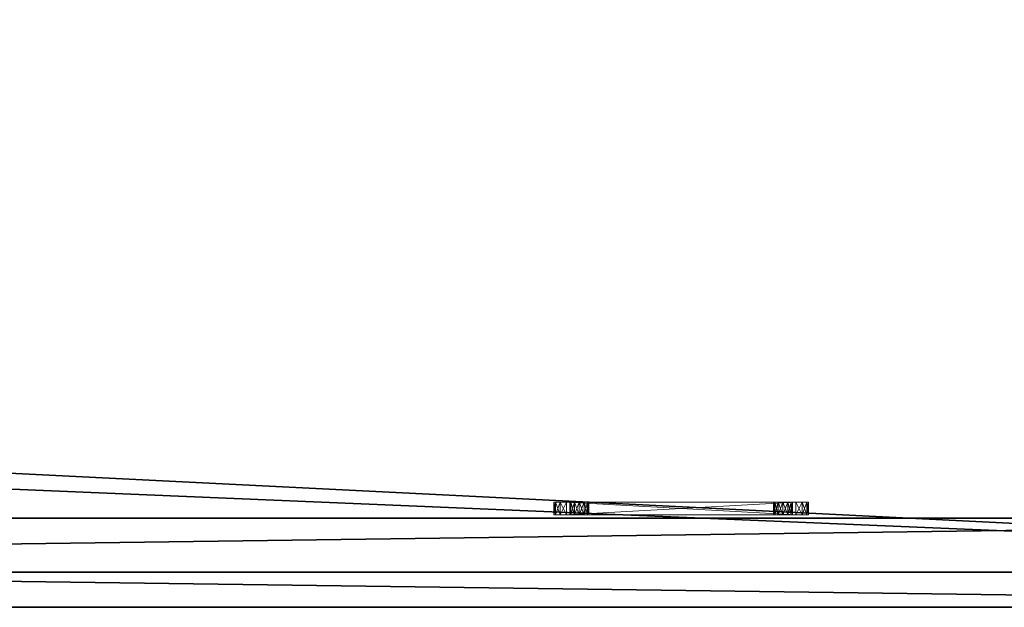
# Model space of a CAD drawing. Extents: x 0 to 132, y -1 to 49.
# Drawn here: x 47 to 56, y 24 to 30 of the extents above; entities that cross this region are included whole.
import ezdxf

# ---------------------------------------------------------------- set-up
doc = ezdxf.new("R2010")
doc.units = 0
doc.header["$LTSCALE"] = 0.3
doc.header["$MEASUREMENT"] = 0
for name, color, linetype in [('A-FURN-ATTRIBUTE-T', 7, 'Continuous'), ('BABILLARD', 193, 'Continuous'), ('EDGE', 1, 'Continuous'), ('SURFACE-H', 7, 'Continuous')]:
    doc.layers.add(name, color=color, linetype=linetype)
doc.layers.add('QUINCAILLERIE-CHR', color=4, linetype='Continuous', lineweight=13)
doc.styles.add('LOGIFLEX - Notes', font='ARIALN.TTF', dxfattribs={"height": 0.09375})

# ---------------------------------------------------------------- blocks, each defined once
blk = doc.blocks.new('3-2466WAVC-MSF')
at = {"layer": 'EDGE'}
mesh = blk.add_polyface(dxfattribs=at)
corners = [(40.9843, 0, 29), (40.9843, 0, 28), (40.2686, -0.0866, 29), (39, -0.75, 28), (38.4059, -1.1585, 28), (39, -0.75, 29), (37.7314, -1.4134, 28), (37.7314, -1.4134, 29), (37.0157, -1.5, 28), (37.0157, -1.5, 29), (38.4059, -1.1585, 29), (28.9843, -1.5, 28), (28.9843, -1.5, 29), (39.5941, -0.3415, 28), (39.5941, -0.3415, 29), (40.2686, -0.0866, 28), (28.2686, -1.4134, 29), (27, -0.75, 28), (26.4059, -0.3415, 28), (27, -0.75, 29), (25.7314, -0.0866, 28), (25.7314, -0.0866, 29), (25.0157, 0, 28), (25.0157, 0, 29), (26.4059, -0.3415, 29), (0, 0, 28), (0, 0, 29), (27.5941, -1.1585, 28), (27.5941, -1.1585, 29), (28.2686, -1.4134, 28), (66, 0, 28), (66, 0, 29), (66, -24, 28), (66, -24, 29), (0, -24, 28), (0, -24, 29)]
mesh.append_faces([[corners[k] for k in face] for face in [(3, 5, 13, 13), (17, 19, 27, 27)]], dxfattribs={"vtx0": -1, "vtx1": -1, "vtx2": -1})
mesh.append_faces([[corners[k] for k in face] for face in [(0, 1, 2, 2), (6, 7, 4, 4), (6, 8, 7, 7), (10, 5, 4, 4), (8, 11, 9, 9), (13, 14, 15, 15), (2, 15, 14, 14), (12, 11, 16, 16), (20, 21, 18, 18), (20, 22, 21, 21), (24, 19, 18, 18), (22, 25, 23, 23), (27, 28, 29, 29), (16, 29, 28, 28), (30, 1, 31, 31), (32, 30, 33, 33), (34, 32, 35, 35), (25, 34, 26, 26)]], dxfattribs={"vtx1": -1, "vtx2": -1})
mesh.append_faces([[corners[k] for k in face] for face in [(3, 4, 5, 5), (17, 18, 19, 19)]], dxfattribs={"vtx1": -1, "vtx2": -1, "vtx3": -1})
mesh.append_faces([[corners[k] for k in face] for face in [(8, 9, 7, 7), (7, 10, 4, 4), (11, 12, 9, 9), (5, 14, 13, 13), (1, 15, 2, 2), (22, 23, 21, 21), (21, 24, 18, 18), (25, 26, 23, 23), (19, 28, 27, 27), (11, 29, 16, 16), (1, 0, 31, 31), (30, 31, 33, 33), (32, 33, 35, 35), (34, 35, 26, 26)]], dxfattribs={"vtx2": -1, "vtx3": -1})
at = {"layer": 'SURFACE-H'}
mesh = blk.add_polyface(dxfattribs=at)
corners = [(40.2686, -0.0866, 29), (39.5941, -0.3415, 29), (40.9843, 0, 29), (39, -0.75, 29), (66, 0, 29), (37.7314, -1.4134, 29), (66, -24, 29), (38.4059, -1.1585, 29), (37.0157, -1.5, 29), (27.5941, -1.1585, 29), (27, -0.75, 29), (25.0157, 0, 29), (0, 0, 29), (28.2686, -1.4134, 29), (25.7314, -0.0866, 29), (26.4059, -0.3415, 29), (0, -24, 29), (28.9843, -1.5, 29)]
mesh.append_faces([[corners[k] for k in face] for face in [(4, 5, 6, 6), (5, 4, 7, 7), (2, 7, 4, 4), (9, 12, 13, 13), (13, 16, 17, 17), (6, 17, 16, 16), (15, 11, 10, 10)]], dxfattribs={"vtx0": -1, "vtx1": -1, "vtx2": -1})
mesh.append_faces([[corners[k] for k in face] for face in [(9, 11, 12, 12)]], dxfattribs={"vtx0": -1, "vtx2": -1, "vtx3": -1})
mesh.append_faces([[corners[k] for k in face] for face in [(0, 1, 2, 2), (14, 11, 15, 15)]], dxfattribs={"vtx1": -1, "vtx2": -1})
mesh.append_faces([[corners[k] for k in face] for face in [(1, 3, 2, 2), (3, 7, 2, 2), (5, 8, 6, 6), (9, 10, 11, 11), (12, 16, 13, 13), (8, 17, 6, 6)]], dxfattribs={"vtx1": -1, "vtx2": -1, "vtx3": -1})
mesh = blk.add_polyface(dxfattribs=at)
corners = [(38.4059, -1.1585, 28), (66, 0, 28), (37.7314, -1.4134, 28), (40.9843, 0, 28), (39, -0.75, 28), (40.2686, -0.0866, 28), (39.5941, -0.3415, 28), (28.9843, -1.5, 28), (0, -24, 28), (28.2686, -1.4134, 28), (37.0157, -1.5, 28), (66, -24, 28), (25.7314, -0.0866, 28), (26.4059, -0.3415, 28), (25.0157, 0, 28), (27, -0.75, 28), (27.5941, -1.1585, 28), (0, 0, 28)]
mesh.append_faces([[corners[k] for k in face] for face in [(0, 1, 2, 2), (1, 0, 3, 3), (7, 8, 9, 9), (8, 10, 11, 11), (2, 11, 10, 10), (14, 16, 17, 17), (9, 17, 16, 16), (6, 3, 4, 4)]], dxfattribs={"vtx0": -1, "vtx1": -1, "vtx2": -1})
mesh.append_faces([[corners[k] for k in face] for face in [(5, 3, 6, 6), (12, 13, 14, 14)]], dxfattribs={"vtx1": -1, "vtx2": -1})
mesh.append_faces([[corners[k] for k in face] for face in [(0, 4, 3, 3), (7, 10, 8, 8), (1, 11, 2, 2), (13, 15, 14, 14), (15, 16, 14, 14), (8, 17, 9, 9)]], dxfattribs={"vtx1": -1, "vtx2": -1, "vtx3": -1})
blk = doc.blocks.new('LV2466MSF_THREEDVIEW_E_____CONNECTIVITY_____No_____E_____No_____GROMMET_____NGR_____LAYER_____B3_____MGR_____MGRL_____QI_____No_____WAVC_____Wav')
blk.add_blockref('3-2466WAVC-MSF', (0, 0))
blk = doc.blocks.new('3_LV2466MSF_____XI_____XO_____CONNECTIVITY_____No_____E_____No_____GROMMET_____NGR_____LAYER_____B3_____MGR_____MGRL_____QI_____No_____WAVC_____Wav')
blk.add_blockref('LV2466MSF_THREEDVIEW_E_____CONNECTIVITY_____No_____E_____No_____GROMMET_____NGR_____LAYER_____B3_____MGR_____MGRL_____QI_____No_____WAVC_____Wav', (0, 0))
at = {"layer": 'A-FURN-ATTRIBUTE-T', "style": 'LOGIFLEX - Notes'}
blk.add_attdef('CAPTG', (0, 1), '', height=2.5, dxfattribs=at)
at = {"layer": 'A-FURN-ATTRIBUTE-T', "style": 'LOGIFLEX - Notes', "flags": 1}
for tag in ['CAPPN', 'CAPMG', 'CAPMC', 'CAPQT', 'CAPDH']:
    blk.add_attdef(tag, (0, 0), '', height=0.001, dxfattribs=at)
blk = doc.blocks.new('3_LV1566UBS')
at = {"layer": 'A-FURN-ATTRIBUTE-T', "style": 'LOGIFLEX - Notes', "flags": 1}
for tag, height in [('CAPTG', 2.5), ('CAPPN', 0.001), ('CAPMG', 0.001), ('CAPMC', 0.001), ('CAPQT', 0.001), ('CAPDH', 0.001), ('CAPGC', 0.001)]:
    blk.add_attdef(tag, (0, 0), '', height=height, dxfattribs=at)
at = {"layer": 'BABILLARD'}
mesh = blk.add_polyface(dxfattribs=at)
corners = [(0, 0, 43.625), (0.067, -0.875, 43.875), (0.067, 0, 43.875), (0, -0.875, 43.625), (0.5, 0, 44.125), (0.25, 0, 44.058), (0.5, -0.875, 44.125), (0.25, -0.875, 44.058), (0.5, 0, 29.125), (0.25, -0.875, 29.192), (0.25, 0, 29.192), (0.5, -0.875, 29.125), (0, 0, 29.625), (0.067, 0, 29.375), (0, -0.875, 29.625), (0.067, -0.875, 29.375), (65, 0, 29.125), (65, -0.875, 29.125), (65, 0, 44.125), (65.25, 0, 44.058), (65.433, 0, 43.875), (65.5, 0, 43.625), (65.5, 0, 29.625), (65.433, 0, 29.375), (65.25, 0, 29.192), (65.5, -0.875, 29.625), (65.5, -0.875, 43.625), (65.25, -0.875, 29.192), (65.433, -0.875, 29.375), (65, -0.875, 44.125), (65.433, -0.875, 43.875), (65.25, -0.875, 44.058)]
mesh.append_faces([[corners[k] for k in face] for face in [(18, 0, 4, 4), (22, 12, 21, 21), (23, 16, 22, 22), (17, 14, 11, 11), (26, 3, 25, 25), (30, 29, 26, 26)]], dxfattribs={"vtx0": -1, "vtx1": -1, "vtx2": -1})
mesh.append_faces([[corners[k] for k in face] for face in [(22, 8, 12, 12), (21, 0, 18, 18), (14, 17, 25, 25), (3, 26, 6, 6)]], dxfattribs={"vtx0": -1, "vtx1": -1, "vtx2": -1, "vtx3": -1})
mesh.append_faces([[corners[k] for k in face] for face in [(0, 1, 2, 2), (6, 5, 7, 7), (2, 7, 5, 5), (8, 9, 10, 10), (14, 13, 15, 15), (10, 15, 13, 13)]], dxfattribs={"vtx0": -1, "vtx2": -1})
mesh.append_faces([[corners[k] for k in face] for face in [(4, 5, 6, 6), (1, 7, 2, 2), (12, 13, 14, 14), (9, 15, 10, 10), (0, 12, 3, 3), (8, 16, 11, 11), (19, 20, 18, 18), (10, 13, 8, 8), (22, 21, 25, 25), (17, 16, 27, 27), (23, 28, 24, 24), (22, 25, 23, 23), (24, 27, 16, 16), (6, 29, 4, 4), (26, 21, 30, 30), (19, 31, 20, 20), (18, 29, 19, 19), (20, 30, 21, 21), (27, 28, 17, 17), (7, 1, 6, 6)]], dxfattribs={"vtx1": -1, "vtx2": -1})
mesh.append_faces([[corners[k] for k in face] for face in [(20, 21, 18, 18), (16, 8, 22, 22), (13, 12, 8, 8), (12, 0, 21, 21), (0, 2, 4, 4), (28, 25, 17, 17), (29, 6, 26, 26), (1, 3, 6, 6), (3, 14, 25, 25), (14, 15, 11, 11)]], dxfattribs={"vtx1": -1, "vtx2": -1, "vtx3": -1})
mesh.append_faces([[corners[k] for k in face] for face in [(0, 3, 1, 1), (8, 11, 9, 9), (12, 14, 3, 3), (16, 17, 11, 11), (23, 24, 16, 16), (2, 5, 4, 4), (21, 26, 25, 25), (25, 28, 23, 23), (28, 27, 24, 24), (29, 18, 4, 4), (29, 31, 19, 19), (31, 30, 20, 20), (30, 31, 29, 29), (15, 9, 11, 11)]], dxfattribs={"vtx2": -1, "vtx3": -1})
at = {"layer": 'QUINCAILLERIE-CHR'}
mesh = blk.add_polyface(dxfattribs=at)
corners = [(11.4375, -1.0312, 31.6083), (11.4375, -0.9062, 31.6083), (11.3917, -1.0312, 31.5625), (11.5, -1.0312, 31.625), (11.5, -0.9062, 31.625), (11.375, -0.9062, 31.5), (11.375, -1.0312, 31.5), (11.3917, -0.9062, 31.5625), (11.375, -1.0312, 29.25), (11.375, -0.9062, 29.25), (11.3917, -1.0312, 29.1875), (11.3917, -0.9062, 29.1875), (11.4375, -1.0312, 29.1417), (11.5, -0.9062, 29.125), (11.5, -1.0312, 29.125), (11.4375, -0.9062, 29.1417), (11.5438, -0.9062, 29.4219), (11.5312, -0.9062, 29.375), (11.5438, -0.9062, 31.3281), (11.5438, -0.9062, 31.4219), (11.5312, -0.9062, 31.375), (11.5781, -0.9062, 29.2938), (11.5438, -0.9062, 29.3281), (11.5781, -0.9062, 31.4562), (11.5438, -1.0312, 29.3281), (11.5312, -1.0312, 29.375), (11.5438, -1.0312, 31.3281), (11.5312, -1.0312, 31.375), (11.5781, -1.0312, 31.4562), (11.5438, -1.0312, 31.4219), (11.5781, -1.0312, 29.2938), (11.5438, -1.0312, 29.4219)]
mesh.append_faces([[corners[k] for k in face] for face in [(22, 9, 17, 17), (18, 5, 20, 20)]], dxfattribs={"vtx0": -1, "vtx1": -1, "vtx2": -1})
mesh.append_faces([[corners[k] for k in face] for face in [(16, 9, 18, 18)]], dxfattribs={"vtx0": -1, "vtx1": -1, "vtx2": -1, "vtx3": -1})
mesh.append_faces([[corners[k] for k in face] for face in [(19, 5, 7, 7), (24, 8, 10, 10), (26, 6, 8, 8), (8, 25, 31, 31), (6, 27, 29, 29)]], dxfattribs={"vtx0": -1, "vtx2": -1, "vtx3": -1})
mesh.append_faces([[corners[k] for k in face] for face in [(0, 1, 2, 2), (3, 4, 0, 0), (5, 6, 7, 7), (2, 7, 6, 6), (8, 6, 9, 9), (10, 11, 12, 12), (8, 9, 10, 10), (13, 14, 15, 15), (12, 15, 14, 14)]], dxfattribs={"vtx1": -1, "vtx2": -1})
mesh.append_faces([[corners[k] for k in face] for face in [(16, 17, 9, 9), (19, 20, 5, 5), (15, 11, 21, 21), (11, 9, 22, 22), (9, 5, 18, 18), (7, 1, 23, 23), (24, 25, 8, 8), (26, 27, 6, 6), (0, 2, 28, 28), (2, 6, 29, 29), (10, 12, 30, 30)]], dxfattribs={"vtx1": -1, "vtx2": -1, "vtx3": -1})
mesh.append_faces([[corners[k] for k in face] for face in [(4, 1, 0, 0), (1, 7, 2, 2), (6, 5, 9, 9), (9, 11, 10, 10), (11, 15, 12, 12)]], dxfattribs={"vtx2": -1, "vtx3": -1})
mesh = blk.add_polyface(dxfattribs=at)
corners = [(11.5438, -1.0312, 29.4219), (11.5438, -0.9062, 29.4219), (11.5781, -1.0312, 29.4562), (11.5312, -0.9062, 29.375), (11.5781, -0.9062, 29.4562), (11.5438, -1.0312, 29.3281), (11.5438, -0.9062, 29.3281), (11.5312, -1.0312, 29.375), (11.5781, -0.9062, 29.2938), (11.5781, -1.0312, 29.2938), (11.5438, -1.0312, 31.4219), (11.5438, -0.9062, 31.4219), (11.5781, -1.0312, 31.4562), (11.5312, -0.9062, 31.375), (11.5781, -0.9062, 31.4562), (11.5438, -1.0312, 31.3281), (11.5438, -0.9062, 31.3281), (11.5312, -1.0312, 31.375), (11.5781, -0.9062, 31.2938), (11.5781, -1.0312, 31.2938), (11.3917, -0.9062, 29.1875), (11.625, -0.9062, 29.2812), (11.5, -0.9062, 29.125), (11.6719, -0.9062, 29.2938), (11.3917, -0.9062, 31.5625), (11.625, -0.9062, 31.4688), (11.5, -0.9062, 31.625), (11.4375, -0.9062, 29.1417), (11.4375, -0.9062, 31.6083), (11.3917, -1.0312, 29.1875), (11.625, -1.0312, 29.2812), (11.5, -1.0312, 29.125), (11.375, -1.0312, 29.25), (11.3917, -1.0312, 31.5625), (11.625, -1.0312, 31.4688), (11.5, -1.0312, 31.625), (11.4375, -1.0312, 31.6083), (11.4375, -1.0312, 29.1417)]
mesh.append_faces([[corners[k] for k in face] for face in [(1, 18, 4, 4), (8, 20, 6, 6), (21, 22, 8, 8), (11, 24, 14, 14), (5, 29, 9, 9), (2, 19, 0, 0), (15, 0, 19, 19), (12, 33, 10, 10), (34, 35, 12, 12)]], dxfattribs={"vtx0": -1, "vtx1": -1, "vtx2": -1})
mesh.append_faces([[corners[k] for k in face] for face in [(15, 32, 0, 0)]], dxfattribs={"vtx0": -1, "vtx1": -1, "vtx2": -1, "vtx3": -1})
mesh.append_faces([[corners[k] for k in face] for face in [(1, 16, 18, 18)]], dxfattribs={"vtx0": -1, "vtx2": -1, "vtx3": -1})
mesh.append_faces([[corners[k] for k in face] for face in [(0, 1, 2, 2), (1, 0, 3, 3), (5, 6, 7, 7), (6, 5, 8, 8), (9, 8, 5, 5), (7, 3, 0, 0), (10, 11, 12, 12), (11, 10, 13, 13), (15, 16, 17, 17), (16, 15, 18, 18), (19, 18, 15, 15), (17, 13, 10, 10)]], dxfattribs={"vtx1": -1, "vtx2": -1})
mesh.append_faces([[corners[k] for k in face] for face in [(21, 23, 22, 22), (25, 14, 26, 26), (22, 27, 8, 8), (28, 26, 14, 14), (30, 9, 31, 31), (35, 36, 12, 12), (37, 31, 9, 9)]], dxfattribs={"vtx1": -1, "vtx2": -1, "vtx3": -1})
mesh.append_faces([[corners[k] for k in face] for face in [(1, 4, 2, 2), (6, 3, 7, 7), (11, 14, 12, 12), (16, 13, 17, 17)]], dxfattribs={"vtx2": -1, "vtx3": -1})
mesh = blk.add_polyface(dxfattribs=at)
corners = [(11.625, -1.0312, 29.4688), (11.625, -0.9062, 29.4688), (11.6719, -1.0312, 29.4562), (11.5781, -0.9062, 29.4562), (11.5781, -1.0312, 29.4562), (11.7062, -0.9062, 29.4219), (11.7062, -1.0312, 29.4219), (11.6719, -0.9062, 29.4562), (11.7062, -1.0312, 29.3281), (11.7062, -0.9062, 29.3281), (11.6719, -1.0312, 29.2938), (11.625, -1.0312, 29.2812), (11.625, -0.9062, 29.2812), (11.5781, -1.0312, 29.2938), (11.6719, -0.9062, 29.2938), (11.5781, -0.9062, 29.2938), (11.625, -1.0312, 31.4688), (11.625, -0.9062, 31.4688), (11.6719, -1.0312, 31.4562), (11.5781, -0.9062, 31.4562), (11.5781, -1.0312, 31.4562), (11.7062, -0.9062, 31.4219), (11.7062, -1.0312, 31.4219), (11.6719, -0.9062, 31.4562), (11.625, -1.0312, 31.2812), (11.625, -0.9062, 31.2812), (11.5781, -1.0312, 31.2938), (11.6719, -0.9062, 31.2938), (11.7062, -0.9062, 31.3281), (11.6719, -1.0312, 31.2938), (11.5781, -0.9062, 31.2938), (11.5, -0.9062, 31.625), (11.5, -1.0312, 29.125), (11.5, -1.0312, 31.625)]
mesh.append_faces([[corners[k] for k in face] for face in [(1, 25, 7, 7), (25, 3, 30, 30), (17, 31, 23, 23), (26, 4, 24, 24), (11, 32, 10, 10), (24, 2, 29, 29)]], dxfattribs={"vtx0": -1, "vtx1": -1, "vtx2": -1})
mesh.append_faces([[corners[k] for k in face] for face in [(24, 0, 2, 2)]], dxfattribs={"vtx0": -1, "vtx2": -1, "vtx3": -1})
mesh.append_faces([[corners[k] for k in face] for face in [(0, 1, 2, 2), (1, 0, 3, 3), (4, 3, 0, 0), (5, 6, 7, 7), (2, 7, 6, 6), (8, 9, 10, 10), (11, 12, 13, 13), (12, 11, 14, 14), (10, 14, 11, 11), (16, 17, 18, 18), (17, 16, 19, 19), (20, 19, 16, 16), (21, 22, 23, 23), (24, 25, 26, 26), (25, 24, 27, 27), (29, 27, 24, 24)]], dxfattribs={"vtx1": -1, "vtx2": -1})
mesh.append_faces([[corners[k] for k in face] for face in [(1, 3, 25, 25), (25, 27, 7, 7), (4, 0, 24, 24), (16, 18, 33, 33)]], dxfattribs={"vtx1": -1, "vtx2": -1, "vtx3": -1})
mesh.append_faces([[corners[k] for k in face] for face in [(1, 7, 2, 2), (9, 14, 10, 10), (12, 15, 13, 13), (17, 23, 18, 18), (28, 27, 29, 29), (25, 30, 26, 26)]], dxfattribs={"vtx2": -1, "vtx3": -1})
mesh = blk.add_polyface(dxfattribs=at)
corners = [(11.7062, -1.0312, 29.4219), (11.7062, -0.9062, 29.4219), (11.7188, -1.0312, 29.375), (11.7062, -0.9062, 29.3281), (11.7062, -1.0312, 29.3281), (11.7188, -0.9062, 29.375), (11.5, -1.0312, 31.625), (13.75, -1.0312, 31.625), (11.5, -0.9062, 31.625), (11.7062, -1.0312, 31.4219), (11.7062, -0.9062, 31.4219), (11.7188, -1.0312, 31.375), (11.6719, -1.0312, 31.4562), (11.6719, -0.9062, 31.4562), (11.7062, -1.0312, 31.3281), (11.7062, -0.9062, 31.3281), (11.6719, -1.0312, 31.2938), (11.7188, -0.9062, 31.375), (13.5438, -0.9062, 29.3281), (11.6719, -0.9062, 29.2938), (13.5438, -0.9062, 29.4219), (11.6719, -0.9062, 29.4562), (13.5781, -0.9062, 31.2938), (11.6719, -0.9062, 31.2938), (13.5438, -0.9062, 31.3281), (13.5312, -0.9062, 31.375), (13.5781, -0.9062, 31.4562), (13.5781, -0.9062, 29.2938), (13.5438, -0.9062, 31.4219), (13.75, -0.9062, 31.625), (11.5, -0.9062, 29.125), (13.5312, -0.9062, 29.375), (13.5438, -1.0312, 29.4219), (11.6719, -1.0312, 29.4562), (13.5438, -1.0312, 29.3281), (13.5438, -1.0312, 31.4219), (13.5438, -1.0312, 31.3281), (13.5781, -1.0312, 29.4562), (13.5781, -1.0312, 31.4562), (11.5, -1.0312, 29.125), (13.75, -1.0312, 29.125), (11.6719, -1.0312, 29.2938), (13.5312, -1.0312, 29.375), (13.5312, -1.0312, 31.375)]
mesh.append_faces([[corners[k] for k in face] for face in [(3, 18, 19, 19), (1, 20, 5, 5), (21, 22, 1, 1), (17, 25, 15, 15), (13, 26, 10, 10), (10, 28, 17, 17), (5, 31, 3, 3), (15, 24, 23, 23), (0, 32, 33, 33), (4, 34, 2, 2), (9, 35, 12, 12), (14, 36, 11, 11), (16, 37, 14, 14), (2, 42, 0, 0), (11, 43, 9, 9)]], dxfattribs={"vtx0": -1, "vtx1": -1, "vtx2": -1})
mesh.append_faces([[corners[k] for k in face] for face in [(21, 23, 24, 24), (27, 30, 19, 19), (33, 32, 16, 16), (38, 6, 12, 12)]], dxfattribs={"vtx0": -1, "vtx1": -1, "vtx2": -1, "vtx3": -1})
mesh.append_faces([[corners[k] for k in face] for face in [(0, 1, 2, 2), (3, 4, 5, 5), (2, 5, 4, 4), (6, 7, 8, 8), (9, 10, 11, 11), (12, 13, 9, 9), (14, 15, 16, 16), (15, 14, 17, 17), (11, 17, 14, 14)]], dxfattribs={"vtx1": -1, "vtx2": -1})
mesh.append_faces([[corners[k] for k in face] for face in [(18, 27, 19, 19), (8, 29, 13, 13), (35, 38, 12, 12), (39, 40, 41, 41)]], dxfattribs={"vtx1": -1, "vtx2": -1, "vtx3": -1})
mesh.append_faces([[corners[k] for k in face] for face in [(1, 5, 2, 2), (10, 17, 11, 11)]], dxfattribs={"vtx2": -1, "vtx3": -1})
mesh = blk.add_polyface(dxfattribs=at)
corners = [(13.75, -1.0312, 31.625), (13.75, -0.9062, 31.625), (11.5, -0.9062, 31.625), (13.75, -1.0312, 29.125), (11.5, -1.0312, 29.125), (13.75, -0.9062, 29.125), (11.5, -0.9062, 29.125), (13.5438, -1.0312, 29.4219), (13.5438, -0.9062, 29.4219), (13.5781, -1.0312, 29.4562), (13.5312, -0.9062, 29.375), (13.5438, -1.0312, 29.3281), (13.5438, -0.9062, 29.3281), (13.5312, -1.0312, 29.375), (11.7062, -0.9062, 29.3281), (13.5438, -0.9062, 31.4219), (13.5438, -1.0312, 31.4219), (13.5312, -0.9062, 31.375), (13.5438, -1.0312, 31.3281), (13.5438, -0.9062, 31.3281), (13.5312, -1.0312, 31.375), (11.6719, -0.9062, 29.4562), (13.5781, -0.9062, 31.2938), (11.7188, -0.9062, 31.375), (11.7062, -0.9062, 29.4219), (13.5781, -0.9062, 29.4562), (11.7188, -0.9062, 29.375), (11.7062, -0.9062, 31.3281), (13.5781, -0.9062, 31.4562), (11.7062, -0.9062, 31.4219), (13.5781, -0.9062, 29.2938), (11.6719, -0.9062, 31.4562), (11.7062, -1.0312, 29.4219), (11.7062, -1.0312, 29.3281), (13.5781, -1.0312, 29.2938), (11.7062, -1.0312, 31.4219), (11.7188, -1.0312, 29.375), (13.5781, -1.0312, 31.2938), (11.7062, -1.0312, 31.3281), (11.7188, -1.0312, 31.375), (11.5, -1.0312, 31.625), (13.5781, -1.0312, 31.4562), (11.6719, -1.0312, 29.2938), (11.6719, -1.0312, 31.2938)]
mesh.append_faces([[corners[k] for k in face] for face in [(12, 14, 10, 10), (17, 23, 15, 15), (8, 24, 25, 25), (7, 32, 13, 13), (11, 33, 34, 34), (16, 35, 20, 20), (9, 43, 7, 7), (18, 38, 37, 37)]], dxfattribs={"vtx0": -1, "vtx1": -1, "vtx2": -1})
mesh.append_faces([[corners[k] for k in face] for face in [(24, 22, 25, 25), (31, 1, 28, 28), (9, 37, 38, 38), (3, 34, 42, 42)]], dxfattribs={"vtx0": -1, "vtx1": -1, "vtx2": -1, "vtx3": -1})
mesh.append_faces([[corners[k] for k in face] for face in [(21, 19, 22, 22)]], dxfattribs={"vtx0": -1, "vtx2": -1, "vtx3": -1})
mesh.append_faces([[corners[k] for k in face] for face in [(3, 4, 5, 5), (7, 8, 9, 9), (8, 7, 10, 10), (11, 12, 13, 13), (13, 10, 7, 7), (15, 16, 17, 17), (18, 19, 20, 20), (20, 17, 16, 16)]], dxfattribs={"vtx1": -1, "vtx2": -1})
mesh.append_faces([[corners[k] for k in face] for face in [(8, 10, 26, 26), (17, 19, 27, 27), (28, 15, 29, 29), (5, 6, 30, 30), (11, 13, 36, 36), (18, 20, 39, 39), (0, 40, 41, 41), (33, 42, 34, 34)]], dxfattribs={"vtx1": -1, "vtx2": -1, "vtx3": -1})
mesh.append_faces([[corners[k] for k in face] for face in [(0, 1, 2, 2), (4, 6, 5, 5), (12, 10, 13, 13), (19, 17, 20, 20)]], dxfattribs={"vtx2": -1, "vtx3": -1})
mesh = blk.add_polyface(dxfattribs=at)
corners = [(13.625, -1.0312, 29.4688), (13.625, -0.9062, 29.4688), (13.6719, -1.0312, 29.4562), (13.5781, -0.9062, 29.4562), (13.5438, -0.9062, 29.4219), (13.5781, -1.0312, 29.4562), (13.6719, -0.9062, 29.4562), (13.625, -1.0312, 29.2812), (13.625, -0.9062, 29.2812), (13.5781, -1.0312, 29.2938), (13.6719, -0.9062, 29.2938), (13.6719, -1.0312, 29.2938), (13.5438, -0.9062, 29.3281), (13.5438, -1.0312, 29.3281), (13.5781, -0.9062, 29.2938), (13.5438, -1.0312, 31.4219), (13.5438, -0.9062, 31.4219), (13.5781, -1.0312, 31.4562), (13.625, -1.0312, 31.4688), (13.625, -0.9062, 31.4688), (13.6719, -1.0312, 31.4562), (13.5781, -0.9062, 31.4562), (13.6719, -0.9062, 31.4562), (13.625, -1.0312, 31.2812), (13.625, -0.9062, 31.2812), (13.5781, -1.0312, 31.2938), (13.6719, -0.9062, 31.2938), (13.6719, -1.0312, 31.2938), (13.5438, -0.9062, 31.3281), (13.5438, -1.0312, 31.3281), (13.5781, -0.9062, 31.2938), (13.75, -0.9062, 29.125), (13.75, -0.9062, 31.625), (13.75, -1.0312, 31.625)]
mesh.append_faces([[corners[k] for k in face] for face in [(8, 31, 14, 14), (26, 6, 24, 24), (24, 3, 30, 30), (0, 23, 5, 5), (23, 2, 27, 27), (18, 33, 17, 17)]], dxfattribs={"vtx0": -1, "vtx1": -1, "vtx2": -1})
mesh.append_faces([[corners[k] for k in face] for face in [(0, 1, 2, 2), (1, 0, 3, 3), (5, 3, 0, 0), (7, 8, 9, 9), (8, 7, 10, 10), (11, 10, 7, 7), (12, 13, 14, 14), (9, 14, 13, 13), (15, 16, 17, 17), (18, 19, 20, 20), (19, 18, 21, 21), (17, 21, 18, 18), (23, 24, 25, 25), (24, 23, 26, 26), (27, 26, 23, 23), (28, 29, 30, 30), (25, 30, 29, 29)]], dxfattribs={"vtx1": -1, "vtx2": -1})
mesh.append_faces([[corners[k] for k in face] for face in [(6, 1, 24, 24), (19, 21, 32, 32), (1, 3, 24, 24), (0, 2, 23, 23), (23, 25, 5, 5)]], dxfattribs={"vtx1": -1, "vtx2": -1, "vtx3": -1})
mesh.append_faces([[corners[k] for k in face] for face in [(4, 3, 5, 5), (1, 6, 2, 2), (8, 14, 9, 9), (16, 21, 17, 17), (19, 22, 20, 20), (24, 30, 25, 25)]], dxfattribs={"vtx2": -1, "vtx3": -1})
mesh = blk.add_polyface(dxfattribs=at)
corners = [(13.7062, -1.0312, 29.4219), (13.7062, -0.9062, 29.4219), (13.7188, -1.0312, 29.375), (13.6719, -0.9062, 29.4562), (13.6719, -1.0312, 29.4562), (13.7062, -1.0312, 29.3281), (13.7062, -0.9062, 29.3281), (13.6719, -1.0312, 29.2938), (13.7188, -0.9062, 29.375), (13.6719, -0.9062, 29.2938), (13.7062, -1.0312, 31.4219), (13.7062, -0.9062, 31.4219), (13.7188, -1.0312, 31.375), (13.6719, -0.9062, 31.4562), (13.6719, -1.0312, 31.4562), (13.7062, -1.0312, 31.3281), (13.7062, -0.9062, 31.3281), (13.6719, -1.0312, 31.2938), (13.7188, -0.9062, 31.375), (13.6719, -0.9062, 31.2938), (13.625, -0.9062, 29.2812), (13.75, -0.9062, 29.125), (13.8583, -0.9062, 29.1875), (13.625, -0.9062, 31.4688), (13.75, -0.9062, 31.625), (13.8125, -0.9062, 29.1417), (13.8125, -0.9062, 31.6083), (13.8583, -0.9062, 31.5625), (13.625, -1.0312, 29.2812), (13.75, -1.0312, 29.125), (13.5781, -1.0312, 29.2938), (13.625, -1.0312, 31.4688), (13.75, -1.0312, 31.625), (13.8583, -1.0312, 31.5625), (13.8125, -1.0312, 29.1417), (13.8583, -1.0312, 29.1875), (13.8125, -1.0312, 31.6083)]
mesh.append_faces([[corners[k] for k in face] for face in [(6, 22, 9, 9), (3, 19, 1, 1), (23, 24, 13, 13), (13, 27, 11, 11), (28, 29, 7, 7), (10, 33, 14, 14), (17, 0, 15, 15), (0, 17, 4, 4), (7, 35, 5, 5)]], dxfattribs={"vtx0": -1, "vtx1": -1, "vtx2": -1})
mesh.append_faces([[corners[k] for k in face] for face in [(0, 1, 2, 2), (1, 0, 3, 3), (4, 3, 0, 0), (5, 6, 7, 7), (6, 5, 8, 8), (2, 8, 5, 5), (10, 11, 12, 12), (11, 10, 13, 13), (14, 13, 10, 10), (15, 16, 17, 17), (16, 15, 18, 18), (12, 18, 15, 15)]], dxfattribs={"vtx1": -1, "vtx2": -1})
mesh.append_faces([[corners[k] for k in face] for face in [(20, 9, 21, 21), (19, 16, 1, 1), (25, 21, 9, 9), (24, 26, 13, 13), (28, 30, 29, 29), (31, 14, 32, 32), (29, 34, 7, 7), (36, 32, 14, 14)]], dxfattribs={"vtx1": -1, "vtx2": -1, "vtx3": -1})
mesh.append_faces([[corners[k] for k in face] for face in [(1, 8, 2, 2), (6, 9, 7, 7), (11, 18, 12, 12), (16, 19, 17, 17)]], dxfattribs={"vtx2": -1, "vtx3": -1})
mesh = blk.add_polyface(dxfattribs=at)
corners = [(13.875, -1.0312, 31.5), (13.875, -1.0312, 29.25), (13.875, -0.9062, 31.5), (13.875, -0.9062, 29.25), (13.8583, -1.0312, 31.5625), (13.8583, -0.9062, 31.5625), (13.8125, -1.0312, 31.6083), (13.75, -0.9062, 31.625), (13.75, -1.0312, 31.625), (13.8125, -0.9062, 31.6083), (13.8583, -0.9062, 29.1875), (13.8125, -1.0312, 29.1417), (13.8125, -0.9062, 29.1417), (13.8583, -1.0312, 29.1875), (13.75, -1.0312, 29.125), (13.75, -0.9062, 29.125), (13.7062, -0.9062, 29.3281), (13.7188, -0.9062, 29.375), (13.7188, -0.9062, 31.375), (13.7062, -0.9062, 31.3281), (13.7062, -0.9062, 31.4219), (13.6719, -0.9062, 29.2938), (13.6719, -0.9062, 31.4562), (13.7062, -0.9062, 29.4219), (13.7188, -1.0312, 29.375), (13.7062, -1.0312, 29.4219), (13.7062, -1.0312, 29.3281), (13.7062, -1.0312, 31.4219), (13.7188, -1.0312, 31.375), (13.6719, -1.0312, 29.2938), (13.7062, -1.0312, 31.3281), (13.6719, -1.0312, 31.4562)]
mesh.append_faces([[corners[k] for k in face] for face in [(10, 16, 3, 3), (18, 2, 19, 19), (2, 20, 5, 5), (24, 1, 25, 25), (1, 26, 13, 13), (4, 27, 0, 0), (30, 0, 28, 28)]], dxfattribs={"vtx0": -1, "vtx1": -1, "vtx2": -1})
mesh.append_faces([[corners[k] for k in face] for face in [(3, 23, 19, 19), (25, 1, 30, 30)]], dxfattribs={"vtx0": -1, "vtx1": -1, "vtx2": -1, "vtx3": -1})
mesh.append_faces([[corners[k] for k in face] for face in [(0, 1, 2, 2), (4, 5, 6, 6), (0, 2, 4, 4), (7, 8, 9, 9), (6, 9, 8, 8), (3, 1, 10, 10), (11, 12, 13, 13), (14, 15, 11, 11), (13, 10, 1, 1)]], dxfattribs={"vtx1": -1, "vtx2": -1})
mesh.append_faces([[corners[k] for k in face] for face in [(16, 17, 3, 3), (18, 20, 2, 2), (10, 12, 21, 21), (9, 5, 22, 22), (2, 3, 19, 19), (17, 23, 3, 3), (24, 26, 1, 1), (27, 28, 0, 0), (11, 13, 29, 29), (4, 6, 31, 31), (1, 0, 30, 30)]], dxfattribs={"vtx1": -1, "vtx2": -1, "vtx3": -1})
mesh.append_faces([[corners[k] for k in face] for face in [(1, 3, 2, 2), (2, 5, 4, 4), (5, 9, 6, 6), (15, 12, 11, 11), (12, 10, 13, 13)]], dxfattribs={"vtx2": -1, "vtx3": -1})

msp = doc.modelspace()

# ---------------------------------------------------------------- block references
at = {"rotation": 180}
for name, p in [('3_LV2466MSF_____XI_____XO_____CONNECTIVITY_____No_____E_____No_____GROMMET_____NGR_____LAYER_____B3_____MGR_____MGRL_____QI_____No_____WAVC_____Wav', (66, 24.5)), ('3_LV1566UBS', (65.7874, 24.1562))]:
    msp.add_blockref(name, p, dxfattribs=at)

doc.saveas('drawing.dxf')
